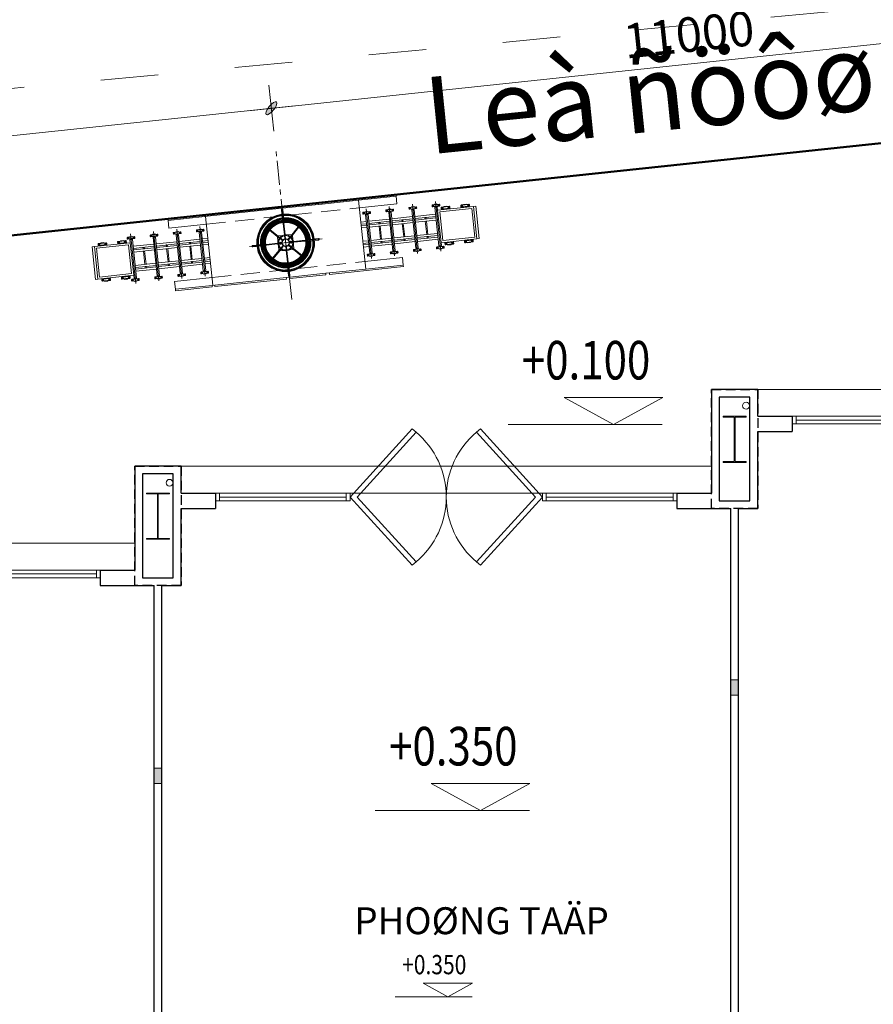
# Model space of a CAD drawing. Units: inches. Extents: x -440239 to 1102952, y -715206 to 61134.
# Drawn here: x -398370 to -387268, y -129339 to -116536 of the extents above; entities that cross this region are included whole.
import ezdxf
from ezdxf.enums import TextEntityAlignment as Align

# ---------------------------------------------------------------- set-up
doc = ezdxf.new("R2010")
doc.units = ezdxf.units.IN
doc.header["$LTSCALE"] = 500
doc.header["$MEASUREMENT"] = 0
for name, pattern in [('1LEDUONG_54', [3.5, 1.5, -2]), ('CENTER', [2, 1.25, -0.25, 0.25, -0.25]), ('DASHED', [0.75, 0.5, -0.25]), ('DASHED2', [9.525, 6.35, -3.175]), ('HIDDEN', [0.375, 0.25, -0.125])]:
    doc.linetypes.add(name, pattern=pattern)
doc.layers.get('0').update_dxf_attribs({"color": 8, "lineweight": 13})
doc.layers.get('Defpoints').update_dxf_attribs({"color": 8, "lineweight": 13})
for name, color, linetype, lineweight in [('1. HOP GEN', 8, 'Continuous', 30), ('B-GhiChu', 7, 'Continuous', 13), ('B-LeDuong', 22, '1LEDUONG_54', 20), ('B-RanhThua', 21, 'Continuous', 40), ('CAO DO', 8, 'Continuous', 13), ('CAODO', 8, 'Continuous', 13), ('cau thang', 8, 'Continuous', 20), ('COTTHEP', 8, 'Continuous', 13), ('HACH', 8, 'Continuous', 9), ('KT- TEXT GHI CHU', 8, 'Continuous', 13), ('KT-CUA', 8, 'Continuous', 13), ('KT-DIM', 8, 'Continuous', 18), ('KT-NOI THAT', 8, 'Continuous', 13), ('KT-TAM ALUMINIUM', 136, 'Continuous', 15), ('KT-TRUC', 8, 'CENTER', 13), ('KT-TUONG CAT', 8, 'Continuous', 30), ('NETDUT', 8, 'HIDDEN', 13), ('ong nuoc mua', 8, 'Continuous', 13), ('Ranh_38', 6, 'DASHED', 50), ('VT_A_Dimension 5', 233, 'Continuous', 13)]:
    doc.layers.add(name, color=color, linetype=linetype, lineweight=lineweight)
doc.styles.add('KIEM', font='Vhelvcn.ttf', dxfattribs={"height": 250})
doc.styles.add('Mai-Archi-Dim', font='arial.ttf', dxfattribs={"width": 0.8})
doc.styles.add('TEXT', font='vn_vni.shx', dxfattribs={"width": 0.8, "bigfont": 'vn.shx'})
doc.styles.add('VAVON', font='txt')
doc.dimstyles.new('100', dxfattribs={"dimscale": 150, "dimtxt": 3, "dimasz": 1, "dimexe": 2, "dimexo": 0, "dimgap": 1, "dimtad": 1, "dimdec": 0, "dimzin": 12, "dimdsep": 46, "dimtxsty": 'Mai-Archi-Dim', "dimblk": 'ARCHTICK', "dimcen": 0, "dimdle": 2, "dimclrd": 256, "dimclre": 256, "dimclrt": 7, "dimadec": 3, "dimazin": 3, "dimtm": 1e-09, "dimtfac": 0.416667, "dimtdec": 0, "dimtix": 1, "dimtmove": 2, "dimatfit": 3, "dimfxl": 0, "dimtolj": 1, "dimtzin": 0, "dimlwd": -1, "dimlwe": -1, "dimarcsym": 0})

# ---------------------------------------------------------------- blocks, each defined once
blk = doc.blocks.new('cua st')
at = {"layer": 'KT-CUA', "color": 8}
for p, q in [((-490, 0), (-2190, 0)), ((-490, 0), (-490, -100)), ((2110, 0), (3810, 0)), ((-490, -100), (-2190, -100)), ((-490, -50), (-2140, -50)), ((2110, -50), (3760, -50)), ((2110, -100), (3810, -100))]:
    blk.add_line(p, q, dxfattribs=at)
for points in [[(-350, -50), (417, 793), (367, 838), (-440, -50)], [(1970, -50), (1203, 793), (1253, 838), (2060, -50), (2060, -50)], [(-350, -50), (417, -893), (367, -938), (-440, -50)], [(1970, -50), (1203, -893), (1253, -938), (2060, -50)]]:
    blk.add_lwpolyline(points, dxfattribs=at)
for points in [[(-2190, -100), (-2190, 0), (-2140, 0), (-2140, -100)], [(-490, -100), (-490, 0), (-440, 0), (-440, -100)], [(2060, -100), (2060, 0), (2110, 0), (2110, -100)], [(3760, -100), (3760, 0), (3810, 0), (3810, -100)]]:
    blk.add_lwpolyline(points, close=True, dxfattribs=at)
for centre, start, end in [((-290, -50), 309.9635, 50.0365), ((1910, -50), 129.9635, 230.0365)]:
    blk.add_arc(centre, 1100, start, end, dxfattribs=at)
blk = doc.blocks.new('CAODO')
at = {"layer": 'CAO DO'}
blk.add_line((647.1, 0), (327.1, 175), dxfattribs=at)
blk.add_lwpolyline([(647.1, 0), (967.1, 175), (327.1, 175)], close=True, dxfattribs=at)
at = {"layer": 'CAODO'}
blk.add_line((-35.9, 0), (964.1, 0), dxfattribs=at)
at = {"layer": 'CAO DO', "ltscale": 10, "style": 'TEXT', "width": 0.8}
blk.add_attdef('-2.000', text='', height=250, dxfattribs=at).set_placement((546.4, 291.8), align=Align.CENTER)
blk = doc.blocks.new('_archtick')
h = blk.add_hatch(color=256)
edge = h.paths.add_edge_path()
edge.add_ellipse((0, 0), major_axis=(0.5, 0.5), ratio=0.336395, start_angle=0, end_angle=360)
for q in [(-1, 0), (1, 0)]:
    blk.add_line((0, 0), q)
blk.add_ellipse((0, 0), major_axis=(0.5, 0.5), ratio=0.336395)
blk = doc.blocks.new('*D152')
at = {"layer": 'Defpoints', "color": 0, "linetype": 'Continuous', "transparency": 16777216}
for p in [(-70052, 50273), (-70020, 49974), (-80959, 48814)]:
    blk.add_point(p, dxfattribs=at)
at = {"layer": 'KT-DIM', "transparency": 16777216}
for p, q in [((-70020, 49974), (-70084, 50571)), ((-81289, 49080), (-69754, 50304)), ((-80959, 48814), (-81022, 49410))]:
    blk.add_line(p, q, dxfattribs=at)
at = {"layer": 'KT-DIM', "linetype": 'Continuous', "transparency": 16777216, "xscale": 150, "yscale": 150, "zscale": 150}
for p, rotation in [((-70052, 50273), 6.057003403710769), ((-80990, 49112), 186.0570034037108)]:
    blk.add_blockref('_archtick', p, dxfattribs=dict(at, rotation=rotation))
at = {"layer": 'KT-DIM', "color": 7, "linetype": 'Continuous', "transparency": 16777216, "insert": (-75561, 50070), "char_height": 450, "attachment_point": 5, "rotation": 6.057, "style": 'Mai-Archi-Dim'}
blk.add_mtext('\\A1;11000', dxfattribs=at)
blk = doc.blocks.new('*D153')
at = {"layer": 'Defpoints', "color": 0, "linetype": 'Continuous', "transparency": 16777216}
for p in [(-59113, 51433), (-59082, 51135), (-70020, 49974)]:
    blk.add_point(p, dxfattribs=at)
at = {"layer": 'KT-DIM', "transparency": 16777216}
for p, q in [((-59082, 51135), (-59145, 51732)), ((-70350, 50241), (-58815, 51465)), ((-70020, 49974), (-70084, 50571))]:
    blk.add_line(p, q, dxfattribs=at)
at = {"layer": 'KT-DIM', "linetype": 'Continuous', "transparency": 16777216, "xscale": 150, "yscale": 150, "zscale": 150}
for p, rotation in [((-59113, 51433), 6.057003403710897), ((-70052, 50273), 186.0570034037109)]:
    blk.add_blockref('_archtick', p, dxfattribs=dict(at, rotation=rotation))
at = {"layer": 'KT-DIM', "color": 7, "linetype": 'Continuous', "transparency": 16777216, "insert": (-64623, 51231), "char_height": 450, "attachment_point": 5, "rotation": 6.057, "style": 'Mai-Archi-Dim'}
blk.add_mtext('\\A1;11000', dxfattribs=at)
blk = doc.blocks.new('MB CONG XEP LUA')
at = {"layer": 'KT-NOI THAT'}
for p, q in [((79, 532), (79, 568)), ((80, 530), (80, 570)), ((83, 528), (83, 572)), ((86, 526), (86, 574)), ((89, 525), (89, 575)), ((94, 525), (94, 575)), ((100, 525), (100, 575)), ((108, 525), (108, 575)), ((120, 525), (120, 575)), ((159, 515), (159, 500)), ((195, 515), (195, 500)), ((233, 525), (233, 575)), ((245, 525), (245, 575)), ((254, 525), (254, 575)), ((260, 525), (260, 575)), ((264, 525), (264, 575)), ((267, 526), (267, 574)), ((271, 528), (271, 572)), ((273, 530), (273, 570)), ((275, 532), (275, 568)), ((682, 532), (682, 568)), ((684, 530), (684, 570)), ((687, 528), (687, 572)), ((690, 526), (690, 574)), ((693, 525), (693, 575)), ((697, 525), (697, 575)), ((703, 525), (703, 575)), ((712, 525), (712, 575)), ((724, 525), (724, 575)), ((762, 515), (762, 500)), ((798, 515), (798, 500)), ((837, 525), (837, 575)), ((849, 525), (849, 575)), ((857, 525), (857, 575)), ((864, 525), (864, 575)), ((868, 525), (868, 575)), ((871, 526), (871, 574)), ((874, 528), (874, 572)), ((877, 530), (877, 570)), ((878, 532), (878, 568)), ((1286, 532), (1286, 568)), ((1288, 530), (1288, 570)), ((1290, 528), (1290, 572)), ((1293, 526), (1293, 574)), ((1297, 525), (1297, 575)), ((1301, 525), (1301, 575)), ((1307, 525), (1307, 575)), ((1316, 525), (1316, 575)), ((1328, 525), (1328, 575)), ((1366, 515), (1366, 500)), ((1402, 515), (1402, 500)), ((1440, 525), (1440, 575)), ((1452, 525), (1452, 575)), ((1461, 525), (1461, 575)), ((1467, 525), (1467, 575)), ((1472, 525), (1472, 575)), ((1475, 526), (1475, 574)), ((1478, 528), (1478, 572)), ((1481, 530), (1481, 570)), ((1482, 532), (1482, 568)), ((1890, 532), (1890, 568)), ((1891, 530), (1891, 570)), ((1894, 528), (1894, 572)), ((1897, 526), (1897, 574)), ((1900, 525), (1900, 575)), ((1905, 525), (1905, 575)), ((1911, 525), (1911, 575)), ((1919, 525), (1919, 575)), ((1931, 525), (1931, 575)), ((1970, 515), (1970, 500)), ((2006, 515), (2006, 500)), ((2044, 525), (2044, 575)), ((2056, 525), (2056, 575)), ((2065, 525), (2065, 575)), ((2071, 525), (2071, 575)), ((2075, 525), (2075, 575)), ((2078, 526), (2078, 574)), ((2082, 528), (2082, 572)), ((2084, 530), (2084, 570)), ((2086, 532), (2086, 568)), ((2121, 446), (2121, 486)), ((2123, 443), (2123, 488)), ((2126, 441), (2126, 491)), ((2129, 439), (2129, 493)), ((2133, 438), (2133, 494)), ((2138, 437), (2138, 494)), ((2145, 437), (2145, 494)), ((2154, 437), (2154, 494)), ((2168, 437), (2168, 494)), ((2295, 437), (2295, 494)), ((2309, 437), (2309, 494)), ((2319, 437), (2319, 494)), ((2326, 437), (2326, 494)), ((2331, 438), (2331, 494)), ((2334, 439), (2334, 493)), ((2338, 441), (2338, 491)), ((2341, 443), (2341, 488)), ((2343, 446), (2343, 486)), ((2633, 446), (2633, 486)), ((2635, 443), (2635, 488)), ((2638, 441), (2638, 491)), ((2641, 439), (2641, 493)), ((2645, 438), (2645, 494)), ((2650, 437), (2650, 494)), ((2657, 437), (2657, 494)), ((2667, 437), (2667, 494)), ((2680, 437), (2680, 494)), ((2808, 437), (2808, 494)), ((2821, 437), (2821, 494)), ((2831, 437), (2831, 494)), ((2838, 437), (2838, 494)), ((2843, 438), (2843, 494)), ((2847, 439), (2847, 493)), ((2850, 441), (2850, 491)), ((2853, 443), (2853, 488)), ((2855, 446), (2855, 486)), ((159, -515), (159, -500)), ((195, -515), (195, -500)), ((762, -515), (762, -500)), ((798, -515), (798, -500)), ((1366, -515), (1366, -500)), ((1402, -515), (1402, -500)), ((1970, -515), (1970, -500)), ((2006, -515), (2006, -500)), ((2121, -446), (2121, -486)), ((2123, -443), (2123, -488)), ((2126, -441), (2126, -491)), ((2129, -439), (2129, -493)), ((2133, -438), (2133, -494)), ((2138, -437), (2138, -494)), ((2145, -437), (2145, -494)), ((2154, -437), (2154, -494)), ((2168, -437), (2168, -494)), ((2295, -437), (2295, -494)), ((2309, -437), (2309, -494)), ((2319, -437), (2319, -494)), ((2326, -437), (2326, -494)), ((2331, -438), (2331, -494)), ((2334, -439), (2334, -493)), ((2338, -441), (2338, -491)), ((2341, -443), (2341, -488)), ((2343, -446), (2343, -486)), ((2633, -446), (2633, -486)), ((2635, -443), (2635, -488)), ((2638, -441), (2638, -491)), ((2641, -439), (2641, -493)), ((2645, -438), (2645, -494)), ((2650, -437), (2650, -494)), ((2657, -437), (2657, -494)), ((2667, -437), (2667, -494)), ((2680, -437), (2680, -494)), ((2808, -437), (2808, -494)), ((2821, -437), (2821, -494)), ((2831, -437), (2831, -494)), ((2838, -437), (2838, -494)), ((2843, -438), (2843, -494)), ((2847, -439), (2847, -493)), ((2850, -441), (2850, -491)), ((2853, -443), (2853, -488)), ((2855, -446), (2855, -486)), ((79, -568), (79, -532)), ((80, -570), (80, -530)), ((83, -572), (83, -528)), ((86, -574), (86, -526)), ((89, -575), (89, -525)), ((94, -575), (94, -525)), ((100, -575), (100, -525)), ((108, -575), (108, -525)), ((120, -575), (120, -525)), ((233, -575), (233, -525)), ((245, -575), (245, -525)), ((254, -575), (254, -525)), ((260, -575), (260, -525)), ((264, -575), (264, -525)), ((267, -574), (267, -526)), ((271, -572), (271, -528)), ((273, -570), (273, -530)), ((275, -568), (275, -532)), ((682, -568), (682, -532)), ((684, -570), (684, -530)), ((687, -572), (687, -528)), ((690, -574), (690, -526)), ((693, -575), (693, -525)), ((697, -575), (697, -525)), ((703, -575), (703, -525)), ((712, -575), (712, -525)), ((724, -575), (724, -525)), ((837, -575), (837, -525)), ((849, -575), (849, -525)), ((857, -575), (857, -525)), ((864, -575), (864, -525)), ((868, -575), (868, -525)), ((871, -574), (871, -526)), ((874, -572), (874, -528)), ((877, -570), (877, -530)), ((878, -568), (878, -532)), ((1286, -568), (1286, -532)), ((1288, -570), (1288, -530)), ((1290, -572), (1290, -528)), ((1293, -574), (1293, -526)), ((1297, -575), (1297, -525)), ((1301, -575), (1301, -525)), ((1307, -575), (1307, -525)), ((1316, -575), (1316, -525)), ((1328, -575), (1328, -525)), ((1440, -575), (1440, -525)), ((1452, -575), (1452, -525)), ((1461, -575), (1461, -525)), ((1467, -575), (1467, -525)), ((1472, -575), (1472, -525)), ((1475, -574), (1475, -526)), ((1478, -572), (1478, -528)), ((1481, -570), (1481, -530)), ((1482, -568), (1482, -532)), ((1890, -568), (1890, -532)), ((1891, -570), (1891, -530)), ((1894, -572), (1894, -528)), ((1897, -574), (1897, -526)), ((1900, -575), (1900, -525)), ((1905, -575), (1905, -525)), ((1911, -575), (1911, -525)), ((1919, -575), (1919, -525)), ((1931, -575), (1931, -525)), ((2044, -575), (2044, -525)), ((2056, -575), (2056, -525)), ((2065, -575), (2065, -525)), ((2071, -575), (2071, -525)), ((2075, -575), (2075, -525)), ((2078, -574), (2078, -526)), ((2082, -572), (2082, -528)), ((2084, -570), (2084, -530)), ((2086, -568), (2086, -532))]:
    blk.add_line(p, q, dxfattribs=at)
at = {"layer": 'KT-NOI THAT', "linetype": 'Continuous'}
for p, q in [((145, 326), (0, 326)), ((145, 270), (0, 270)), ((749, 326), (208, 326)), ((749, 270), (208, 270)), ((1352, 326), (812, 326)), ((1352, 270), (812, 270)), ((1956, 326), (1416, 326)), ((1956, 270), (1416, 270)), ((2019, 426), (2956, 426)), ((2069, 376), (2906, 376)), ((3019, 426), (3019, -426)), ((145, 230), (0, 230)), ((145, 174), (0, 174)), ((749, 230), (208, 230)), ((749, 174), (208, 174)), ((464, 174), (464, -174)), ((492, 174), (492, -174)), ((1352, 230), (812, 230)), ((1352, 174), (812, 174)), ((1068, 174), (1068, -174)), ((1096, 174), (1096, -174)), ((1956, 230), (1416, 230)), ((1956, 174), (1416, 174)), ((1671, 174), (1671, -174)), ((1700, 174), (1700, -174)), ((145, -174), (0, -174)), ((145, -230), (0, -230)), ((749, -174), (208, -174)), ((749, -230), (208, -230)), ((1352, -174), (812, -174)), ((1352, -230), (812, -230)), ((1956, -174), (1416, -174)), ((1956, -230), (1416, -230)), ((145, -270), (0, -270)), ((145, -326), (0, -326)), ((749, -270), (208, -270)), ((749, -326), (208, -326)), ((1352, -270), (812, -270)), ((1352, -326), (812, -326)), ((1956, -270), (1416, -270)), ((1956, -326), (1416, -326)), ((2019, -426), (2956, -426)), ((2069, -376), (2906, -376))]:
    blk.add_line(p, q, dxfattribs=at)
at = {"layer": 'KT-NOI THAT'}
for points in [[(277, 540), (277, 560, 0.414214), (262, 575), (92, 575, 0.414214), (77, 560), (77, 540, 0.414214), (92, 525), (262, 525, 0.414214)], [(272, 540), (272, 560, 0.414214), (262, 570), (92, 570, 0.414214), (82, 560), (82, 540, 0.414214), (92, 530), (262, 530, 0.414214)], [(880, 540), (880, 560, 0.414214), (865, 575), (695, 575, 0.414214), (680, 560), (680, 540, 0.414214), (695, 525), (865, 525, 0.414214)], [(875, 540), (875, 560, 0.414214), (865, 570), (695, 570, 0.414214), (685, 560), (685, 540, 0.414214), (695, 530), (865, 530, 0.414214)], [(1484, 540), (1484, 560, 0.414214), (1469, 575), (1299, 575, 0.414214), (1284, 560), (1284, 540, 0.414214), (1299, 525), (1469, 525, 0.414214)], [(1479, 540), (1479, 560, 0.414214), (1469, 570), (1299, 570, 0.414214), (1289, 560), (1289, 540, 0.414214), (1299, 530), (1469, 530, 0.414214)], [(2088, 540), (2088, 560, 0.414214), (2073, 575), (1903, 575, 0.414214), (1888, 560), (1888, 540, 0.414214), (1903, 525), (2073, 525, 0.414214)], [(2083, 540), (2083, 560, 0.414214), (2073, 570), (1903, 570, 0.414214), (1893, 560), (1893, 540, 0.414214), (1903, 530), (2073, 530, 0.414214)], [(2345, 454), (2345, 477, 0.414214), (2328, 494), (2135, 494, 0.414214), (2119, 477), (2119, 454, 0.414214), (2135, 437), (2328, 437, 0.414214)], [(2339, 454), (2339, 477, 0.414214), (2328, 488), (2135, 488, 0.414214), (2124, 477), (2124, 454, 0.414214), (2135, 443), (2328, 443, 0.414214)], [(2857, 454), (2857, 477, 0.414214), (2840, 494), (2648, 494, 0.414214), (2631, 477), (2631, 454, 0.414214), (2648, 437), (2840, 437, 0.414214)], [(2851, 454), (2851, 477, 0.414214), (2840, 488), (2648, 488, 0.414214), (2636, 477), (2636, 454, 0.414214), (2648, 443), (2840, 443, 0.414214)], [(2345, -454), (2345, -477, -0.414214), (2328, -494), (2135, -494, -0.414214), (2119, -477), (2119, -454, -0.414214), (2135, -437), (2328, -437, -0.414214)], [(2339, -454), (2339, -477, -0.414214), (2328, -488), (2135, -488, -0.414214), (2124, -477), (2124, -454, -0.414214), (2135, -443), (2328, -443, -0.414214)], [(2857, -454), (2857, -477, -0.414214), (2840, -494), (2648, -494, -0.414214), (2631, -477), (2631, -454, -0.414214), (2648, -437), (2840, -437, -0.414214)], [(2851, -454), (2851, -477, -0.414214), (2840, -488), (2648, -488, -0.414214), (2636, -477), (2636, -454, -0.414214), (2648, -443), (2840, -443, -0.414214)], [(277, -560), (277, -540, 0.414214), (262, -525), (92, -525, 0.414214), (77, -540), (77, -560, 0.414214), (92, -575), (262, -575, 0.414214)], [(272, -560), (272, -540, 0.414214), (262, -530), (92, -530, 0.414214), (82, -540), (82, -560, 0.414214), (92, -570), (262, -570, 0.414214)], [(880, -560), (880, -540, 0.414214), (865, -525), (695, -525, 0.414214), (680, -540), (680, -560, 0.414214), (695, -575), (865, -575, 0.414214)], [(875, -560), (875, -540, 0.414214), (865, -530), (695, -530, 0.414214), (685, -540), (685, -560, 0.414214), (695, -570), (865, -570, 0.414214)], [(1484, -560), (1484, -540, 0.414214), (1469, -525), (1299, -525, 0.414214), (1284, -540), (1284, -560, 0.414214), (1299, -575), (1469, -575, 0.414214)], [(1479, -560), (1479, -540, 0.414214), (1469, -530), (1299, -530, 0.414214), (1289, -540), (1289, -560, 0.414214), (1299, -570), (1469, -570, 0.414214)], [(2088, -560), (2088, -540, 0.414214), (2073, -525), (1903, -525, 0.414214), (1888, -540), (1888, -560, 0.414214), (1903, -575), (2073, -575, 0.414214)], [(2083, -560), (2083, -540, 0.414214), (2073, -530), (1903, -530, 0.414214), (1893, -540), (1893, -560, 0.414214), (1903, -570), (2073, -570, 0.414214)]]:
    blk.add_lwpolyline(points, format="xyb", close=True, dxfattribs=at)
for points in [[(212, 575), (212, 585), (142, 585), (142, 575)], [(212, 525), (212, 515), (142, 515), (142, 525)], [(815, 575), (815, 585), (745, 585), (745, 575)], [(815, 525), (815, 515), (745, 515), (745, 525)], [(1419, 575), (1419, 585), (1349, 585), (1349, 575)], [(1419, 525), (1419, 515), (1349, 515), (1349, 525)], [(2023, 575), (2023, 585), (1953, 585), (1953, 575)], [(2023, 525), (2023, 515), (1953, 515), (1953, 525)], [(2271, 494), (2271, 505), (2192, 505), (2192, 494)], [(2271, 437), (2271, 426), (2192, 426), (2192, 437)], [(2784, 494), (2784, 505), (2704, 505), (2704, 494)], [(2784, 437), (2784, 426), (2704, 426), (2704, 437)], [(2271, -437), (2271, -426), (2192, -426), (2192, -437)], [(2271, -494), (2271, -505), (2192, -505), (2192, -494)], [(2784, -437), (2784, -426), (2704, -426), (2704, -437)], [(2784, -494), (2784, -505), (2704, -505), (2704, -494)], [(212, -525), (212, -515), (142, -515), (142, -525)], [(212, -575), (212, -585), (142, -585), (142, -575)], [(815, -525), (815, -515), (745, -515), (745, -525)], [(815, -575), (815, -585), (745, -585), (745, -575)], [(1419, -525), (1419, -515), (1349, -515), (1349, -525)], [(1419, -575), (1419, -585), (1349, -585), (1349, -575)], [(2023, -525), (2023, -515), (1953, -515), (1953, -525)], [(2023, -575), (2023, -585), (1953, -585), (1953, -575)]]:
    blk.add_lwpolyline(points, dxfattribs=at)
at = {"layer": 'KT-NOI THAT', "linetype": 'Continuous'}
for points in [[(145, 500), (208, 500), (208, -500), (145, -500)], [(492, 270), (465, 270), (465, 230), (492, 230)], [(749, 500), (812, 500), (812, -500), (749, -500)], [(1069, 270), (1096, 270), (1096, 230), (1069, 230)], [(1416, 500), (1352, 500), (1352, -500), (1416, -500)], [(1700, 270), (1672, 270), (1672, 230), (1700, 230)], [(2019, 500), (1956, 500), (1956, -500), (2019, -500)], [(3019, 426), (2956, 426), (2956, -426), (3019, -426)], [(492, -230), (465, -230), (465, -270), (492, -270)], [(1069, -230), (1096, -230), (1096, -270), (1069, -270)], [(1700, -230), (1672, -230), (1672, -270), (1700, -270)]]:
    blk.add_lwpolyline(points, close=True, dxfattribs=at)
for points in [[(2069, -376), (2069, 376)], [(2906, 376), (2906, -376)]]:
    blk.add_lwpolyline(points, dxfattribs=at)
at = {"layer": 'KT-TRUC', "linetype": 'DASHED2'}
for p, q in [((177, 653), (177, -641)), ((780, 653), (780, -641)), ((1384, 653), (1384, -641)), ((1988, 653), (1988, -641))]:
    blk.add_line(p, q, dxfattribs=at)
blk = doc.blocks.new('CONG RAO')
at = {"layer": 'HACH', "linetype": 'Continuous'}
h = blk.add_hatch(dxfattribs=at)
h.set_pattern_fill('ANSI31', color=8, scale=25, style=0)
h.set_pattern_definition([(45, (-54.5895, 420), (-2.20971, 2.20971), [])])
h.paths.add_polyline_path([(-5, 520), (-5, 515, -0.414214), (40, 470), (45, 470, 0.414214)])
h.paths.add_polyline_path([(-5, 520, 0.414214), (-55, 470), (-50, 470, -0.414214), (-5, 515)])
h.paths.add_polyline_path([(-50, 470), (-55, 470, 0.414214), (-5, 420), (-5, 425, -0.414214)])
h.paths.add_polyline_path([(45, 470), (40, 470, -0.414214), (-5, 425), (-5, 420, 0.414214)])
h = blk.add_hatch(dxfattribs=at)
h.set_pattern_fill('ANSI31', color=8, scale=25, style=0)
h.set_pattern_definition([(45, (-86.5895, 456.5), (-2.20971, 2.20971), [])])
h.paths.add_polyline_path([(50, 470), (54, 470, -1), (73, 470), (77, 470, 1)])
h.paths.add_polyline_path([(77, 470), (73, 470, -1), (54, 470), (50, 470, 1)])
h.paths.add_polyline_path([(-87, 470), (-83, 470, -1), (-64, 470), (-60, 470, 1)])
h.paths.add_polyline_path([(-60, 470), (-64, 470, -1), (-83, 470), (-87, 470, 1)])
at = {"layer": 'cau thang', "color": 8}
for p, q in [((-1495, 940), (-1016, 940)), ((-1495, 920), (-1495, 940)), ((-1495, 820), (-1495, 920)), ((-1016, 940), (-1016, 920)), ((-981, 920), (-1016, 920)), ((-1005, 920), (-1005, 20)), ((-981, 940), (-46, 940)), ((-981, 940), (-981, 920)), ((-46, 940), (-46, 920)), ((0, 920), (-46, 920)), ((0, 940), (472, 940)), ((0, 940), (0, 920)), ((472, 940), (472, 920)), ((519, 920), (472, 920)), ((519, 940), (1486, 940)), ((519, 940), (519, 920)), ((995, 920), (995, 20)), ((1486, 920), (1486, 940)), ((1486, 820), (1486, 920)), ((-1005, 820), (-1495, 820)), ((995, 820), (1486, 820)), ((-1495, 20), (-1495, 120)), ((-1005, 120), (-1495, 120)), ((-1495, 20), (-1495, 0)), ((-1495, 0), (-1016, 0)), ((-1016, 20), (-1016, 0)), ((-981, 20), (-1016, 20)), ((-981, 20), (-981, 0)), ((-981, 0), (-46, 0)), ((-46, 20), (-46, 0)), ((0, 20), (-46, 20)), ((0, 20), (0, 0)), ((0, 0), (472, 0)), ((472, 20), (472, 0)), ((519, 20), (472, 20)), ((519, 20), (519, 0)), ((519, 0), (1486, 0)), ((995, 120), (1486, 120)), ((1486, 20), (1486, 120)), ((1486, 20), (1486, 0))]:
    blk.add_line(p, q, dxfattribs=at)
for centre, radius in [((-5, 470), 50), ((-5, 470), 45), ((-73, 470), 13.5), ((-73, 470), 9.5), ((64, 470), 13.5), ((64, 470), 9.5)]:
    blk.add_circle(centre, radius, dxfattribs=at)
at = {"layer": 'KT-NOI THAT', "color": 8, "linetype": 'Continuous'}
for p, q in [((-1016, 920), (-1495, 920)), ((-981, 920), (-46, 920)), ((-15, 733), (-15, 899)), ((0, 920), (472, 920)), ((5, 733), (5, 899)), ((519, 920), (995, 920)), ((995, 920), (1486, 920)), ((-102, 561), (-102, 502)), ((-36, 568), (-95, 568)), ((86, 568), (27, 568)), ((93, 561), (93, 502)), ((-267, 480), (-434, 480)), ((-267, 460), (-434, 460)), ((-102, 438), (-102, 379)), ((93, 438), (93, 379)), ((258, 480), (424, 480)), ((258, 460), (424, 460)), ((-36, 372), (-95, 372)), ((86, 372), (27, 372)), ((-15, 207), (-15, 41)), ((5, 207), (5, 41)), ((-1016, 20), (-1495, 20)), ((-981, 20), (-46, 20)), ((0, 20), (472, 20)), ((519, 20), (995, 20)), ((995, 20), (1486, 20))]:
    blk.add_line(p, q, dxfattribs=at)
for centre, radius, start, end in [((-5, 899), 10, 359.2103, 180.7897), ((-5, 470), 376, 91.525, 178.475), ((-5, 470), 356, 91.6108, 178.3892), ((-5, 470), 328, 91.7495, 178.2505), ((-5, 470), 308, 91.8633, 178.1367), ((-5, 470), 356, 1.6108, 88.4204), ((-5, 470), 328, 1.7495, 88.2505), ((-5, 470), 308, 1.8633, 88.1367), ((-5, 470), 376, 1.525, 88.4204), ((-5, 470), 298, 91.9229, 178.0771), ((-5, 470), 284, 92.0169, 177.9831), ((-5, 470), 264, 92.1697, 177.8303), ((-5, 733), 10, 181.0903, 179.9997), ((-5, 470), 298, 1.9229, 88.0771), ((-5, 470), 284, 2.0169, 87.9831), ((-5, 470), 264, 2.1697, 87.8303), ((-434, 470), 10, 89.2103, 270.7897), ((-5, 470), 376, 181.525, 268.475), ((-5, 470), 356, 181.6108, 268.3892), ((-5, 470), 328, 181.7495, 268.2505), ((-5, 470), 308, 181.8633, 268.1367), ((-5, 470), 298, 181.9229, 268.0771), ((-5, 470), 284, 182.0169, 267.9831), ((-267, 470), 10, 271.0903, 269.9997), ((-5, 470), 264, 182.1697, 267.8303), ((-5, 470), 264, 272.1697, 357.8303), ((-5, 470), 284, 272.0169, 357.9831), ((-5, 470), 298, 271.9229, 358.0771), ((-5, 470), 328, 271.7495, 358.2505), ((-5, 470), 308, 271.8633, 358.1367), ((-5, 470), 356, 271.6108, 358.3892), ((-5, 470), 376, 271.525, 358.475), ((258, 470), 10, 91.0903, 89.9997), ((424, 470), 10, 269.2103, 90.7897), ((-5, 207), 10, 1.0903, 359.9997), ((-5, 41), 10, 179.2103, 0.7897)]:
    blk.add_arc(centre, radius, start, end, dxfattribs=at)
at = {"layer": 'KT-TAM ALUMINIUM', "color": 8}
for p, q in [((-81, 539), (-195, 653)), ((-74, 546), (-188, 660)), ((-10, 573), (-10, 724)), ((0, 573), (0, 724)), ((65, 546), (179, 660)), ((72, 539), (186, 653)), ((-43, 502), (-74, 532)), ((-36, 509), (-67, 539)), ((-10, 520), (-10, 563)), ((0, 520), (0, 563)), ((27, 509), (57, 539)), ((34, 502), (65, 532)), ((-107, 475), (-259, 475)), ((-107, 465), (-259, 465)), ((-81, 401), (-195, 287)), ((-74, 394), (-188, 280)), ((-86, 475), (-97, 475)), ((-86, 465), (-97, 465)), ((-65, 475), (-81, 475)), ((-65, 465), (-81, 465)), ((-43, 438), (-74, 408)), ((-36, 431), (-67, 401)), ((-54, 475), (-61, 475)), ((-54, 465), (-61, 465)), ((-10, 420), (-10, 377)), ((0, 420), (0, 377)), ((27, 431), (57, 401)), ((34, 438), (65, 408)), ((45, 475), (51, 475)), ((45, 465), (51, 465)), ((56, 475), (72, 475)), ((56, 465), (72, 465)), ((65, 394), (179, 280)), ((72, 401), (186, 287)), ((76, 475), (88, 475)), ((76, 465), (88, 465)), ((98, 475), (250, 475)), ((98, 465), (250, 465)), ((-10, 367), (-10, 216)), ((0, 367), (0, 216))]:
    blk.add_line(p, q, dxfattribs=at)
for radius in [103, 92.9]:
    blk.add_circle((-5, 470), radius, dxfattribs=at)
at = {"layer": 'KT-TRUC', "color": 8, "linetype": 'DASHED2'}
for p, q in [((-5, 901), (-5, 49)), ((-5, 733), (-5, 899)), ((473, 470), (-479, 470)), ((-267, 470), (-434, 470)), ((258, 470), (424, 470)), ((-5, 207), (-5, 41))]:
    blk.add_line(p, q, dxfattribs=at)
for radius in [366, 318, 288, 274]:
    blk.add_arc((-5, 470), radius, 91.5667, 88.4204, dxfattribs=at)
at = {"layer": 'NETDUT', "color": 8, "ltscale": 2}
for p, q in [((-1005, 820), (995, 820)), ((-1005, 120), (995, 120))]:
    blk.add_line(p, q, dxfattribs=at)
at = {"layer": 'KT-NOI THAT', "color": 8, "linetype": 'Continuous', "yscale": 0.5, "zscale": 0.5}
for p, xscale in [((-1005, 470), -0.5), ((995, 470), 0.5)]:
    blk.add_blockref('MB CONG XEP LUA', p, dxfattribs=dict(at, xscale=xscale))
blk = doc.blocks.new('HGJFGDFSGDF')
at = {"layer": 'VT_A_Dimension 5'}
blk.add_hatch(color=8, dxfattribs=at).paths.add_polyline_path([(0, -200), (0, 0), (-100, 0), (-100, -200)])
at = {"layer": 'VT_A_Dimension 5', "color": 8}
blk.add_lwpolyline([(-100, -200), (0, -200), (0, 0), (-100, 0)], close=True, dxfattribs=at)
blk = doc.blocks.new('fghdfdasSa')
at = {"layer": 'B-LeDuong', "color": 8}
blk.add_line((-100148.1, 48024.7), (-61604.5, 51640), dxfattribs=at)
at = {"layer": 'B-RanhThua', "color": 8, "linetype": 'Continuous'}
blk.add_line((-48839.4, 51228.2), (-100125.7, 45786.2), dxfattribs=at)
at = {"layer": 'KT-TRUC', "color": 8, "linetype": 'CENTER', "ltscale": 0.5}
blk.add_line((-69788.1, 47786.1), (-69993.1, 49718.3), dxfattribs=at)
at = {"layer": 'Ranh_38', "color": 8, "linetype": 'Continuous', "flags": 128}
blk.add_lwpolyline([(-998.7, 57497.7), (-48880.4, 51571.4), (-48844, 51227.7), (-100125.7, 45786.2), (-100168.6, 40174.3), (-91780.4, 26520.4), (-73616.2, -993.9), (-65927.2, -337.2), (-57093.7, -40), (0, 0), (529.9, 24896.9)], close=True, dxfattribs=at)
at = {"layer": 'KT-DIM', "color": 8, "linetype": 'Continuous', "rotation": 6.057001867015201}
blk.add_blockref('CONG RAO', (-69812.2, 48057.5), dxfattribs=at)
at = {"layer": 'B-GhiChu', "color": 8, "linetype": 'Continuous', "style": 'VAVON'}
blk.add_text('Leà ñöôøng', height=1000, rotation=5.83589, dxfattribs=at).set_placement((-68005.5, 49671.5))
at = {"layer": 'KT-DIM', "color": 8, "linetype": 'Continuous'}
for p1, p2, picture, middle in [((-70020.3, 49974.2), (-59081.7, 51134.9), '*D153', (-64622.7, 51230.5)), ((-80958.8, 48813.5), (-70020.3, 49974.2), '*D152', (-75561.3, 50069.8))]:
    dim = blk.add_aligned_dim(p1=p1, p2=p2, distance=300, dimstyle='100', dxfattribs=at)
    dim.commit()
    dim.dimension.update_dxf_attribs({"geometry": picture, "text_midpoint": middle})
blk = doc.blocks.new('TANG TRET')
at = {"layer": 'cau thang', "color": 8}
for p, q in [((-388771.9, -121343), (-381871.9, -121343)), ((-396271.9, -122343), (-389371.9, -122343)), ((-403771.9, -123343), (-396871.9, -123343))]:
    blk.add_line(p, q, dxfattribs=at)
at = {"layer": 'COTTHEP', "color": 8, "ltscale": 20}
for points in [[(-388921.9, -121693), (-389221.9, -121693), (-389221.9, -121703), (-389076.9, -121703), (-389076.9, -122283), (-389221.9, -122283), (-389221.9, -122293), (-388921.9, -122293), (-388921.9, -122283), (-389066.9, -122283), (-389066.9, -121703), (-388921.9, -121703)], [(-396421.9, -122693), (-396721.9, -122693), (-396721.9, -122703), (-396576.9, -122703), (-396576.9, -123283), (-396721.9, -123283), (-396721.9, -123293), (-396421.9, -123293), (-396421.9, -123283), (-396566.9, -123283), (-396566.9, -122703), (-396421.9, -122703)]]:
    blk.add_lwpolyline(points, close=True, dxfattribs=at)
at = {"layer": 'KT-CUA', "color": 8}
for p, q in [((-388321.9, -121693), (-382321.9, -121693)), ((-395821.9, -122693), (-389821.9, -122693)), ((-403321.9, -123693), (-397321.9, -123693))]:
    blk.add_line(p, q, dxfattribs=at)
at = {"layer": 'KT-TUONG CAT', "color": 8}
for p, q in [((-388771.9, -121343), (-389371.9, -121343)), ((-389371.9, -121343), (-389371.9, -122693)), ((-388771.9, -121693), (-388771.9, -121343)), ((-388871.9, -121443), (-389271.9, -121443)), ((-389271.9, -121443), (-389271.9, -122793)), ((-388871.9, -122793), (-388871.9, -121443)), ((-388771.9, -121693), (-388321.9, -121693)), ((-388321.9, -121693), (-388321.9, -121893)), ((-388771.9, -121893), (-388321.9, -121893)), ((-388771.9, -122893), (-388771.9, -121893)), ((-396271.9, -122343), (-396871.9, -122343)), ((-396871.9, -122343), (-396871.9, -123693)), ((-396271.9, -122693), (-396271.9, -122343)), ((-396371.9, -122443), (-396771.9, -122443)), ((-396771.9, -122443), (-396771.9, -123793)), ((-396371.9, -123793), (-396371.9, -122443)), ((-396271.9, -122693), (-395821.9, -122693)), ((-395821.9, -122693), (-395821.9, -122893)), ((-389821.9, -122693), (-389821.9, -122893)), ((-389821.9, -122693), (-389371.9, -122693)), ((-396271.9, -122893), (-395821.9, -122893)), ((-396271.9, -123893), (-396271.9, -122893)), ((-389821.9, -122893), (-389371.9, -122893)), ((-389371.9, -122893), (-389371.9, -122893)), ((-389371.9, -122893), (-389121.9, -122893)), ((-389271.9, -122793), (-388871.9, -122793)), ((-389121.9, -129693), (-389121.9, -122893)), ((-389021.9, -131193), (-389021.9, -122893)), ((-389021.9, -122893), (-388771.9, -122893)), ((-397321.9, -123693), (-397321.9, -123893)), ((-397321.9, -123693), (-396871.9, -123693)), ((-396771.9, -123793), (-396371.9, -123793)), ((-397321.9, -123893), (-396871.9, -123893)), ((-396871.9, -123893), (-396871.9, -123893)), ((-396871.9, -123893), (-396621.9, -123893)), ((-396621.9, -132193), (-396621.9, -123893)), ((-396521.9, -132193), (-396521.9, -123893)), ((-396521.9, -123893), (-396271.9, -123893))]:
    blk.add_line(p, q, dxfattribs=at)
at = {"color": 8}
ref = blk.add_blockref('CAODO', (-391946.5, -121799.6), dxfattribs=dict(at, xscale=2.005347593687475, yscale=2.005347593687475, zscale=2.005347593582888))
ref.add_attrib('-2.000', '+0.100', dxfattribs={"layer": 'CAO DO', "ltscale": 10, "height": 501.34, "style": 'TEXT', "width": 0.8}).set_placement((-391003.6, -121214.5), align=Align.CENTER)
ref = blk.add_blockref('CAODO', (-393449.8, -129240.7), dxfattribs=dict(at, xscale=1.002673796843737, yscale=1.002673796843737, zscale=1.002673796791444))
ref.add_attrib('-2.000', '+0.350', dxfattribs={"layer": 'CAO DO', "ltscale": 10, "height": 250.67, "style": 'TEXT', "width": 0.8}).set_placement((-392978.3, -128948.1), align=Align.CENTER)
at = {"layer": 'KT-CUA', "color": 8}
for p in [(-386131.9, -121693), (-393631.9, -122693), (-401131.9, -123693)]:
    blk.add_blockref('cua st', p, dxfattribs=at)
at = {"layer": 'KT- TEXT GHI CHU', "color": 8, "linetype": 'Continuous', "style": 'KIEM'}
blk.add_text('PHOØNG TAÄP', height=350, dxfattribs=at).set_placement((-394016.9, -128427.2))
at = {"layer": 'KT-DIM', "color": 8, "linetype": 'Continuous'}
blk.add_blockref('fghdfdasSa', (-325043.9, -167960.7), dxfattribs=at)
at = {"color": 8, "linetype": 'Continuous'}
blk.add_lwpolyline([(-381871.9, -121693), (-388771.9, -121693), (-388771.9, -121343), (-389371.9, -121343), (-389371.9, -122693), (-396271.9, -122693), (-396271.9, -122343), (-396871.9, -122343), (-396871.9, -123693), (-403771.9, -123693), (-403771.9, -123343), (-404371.9, -123343), (-404371.9, -124693), (-419493.8, -124693)], dxfattribs=at)
at = {"layer": '1. HOP GEN', "color": 8, "linetype": 'DASHED', "ltscale": 0.5}
for points in [[(-389371.9, -121343), (-388771.9, -121343), (-388771.9, -122893), (-389371.9, -122893)], [(-396871.9, -122343), (-396271.9, -122343), (-396271.9, -123893), (-396871.9, -123893)]]:
    blk.add_lwpolyline(points, close=True, dxfattribs=at)
at = {"layer": 'ong nuoc mua', "color": 8}
for centre in [(-388923.2, -121555.2), (-396421, -122557.9)]:
    blk.add_circle(centre, 45, dxfattribs=at)
at = {"color": 8}
ref = blk.add_blockref('CAODO', (-393673.3, -126818.5), dxfattribs=dict(at, xscale=2.005347593687475, yscale=2.005347593687475, zscale=2.005347593582888))
ref.add_attrib('-2.000', '+0.350', dxfattribs={"layer": 'CAO DO', "ltscale": 10, "height": 501.34, "style": 'TEXT', "width": 0.8}).set_placement((-392730.3, -126233.3), align=Align.CENTER)
at = {"layer": 'VT_A_Dimension 5', "color": 8, "linetype": 'Continuous'}
for p in [(-389021.2, -125118), (-396521.9, -126268)]:
    blk.add_blockref('HGJFGDFSGDF', p, dxfattribs=at)

msp = doc.modelspace()

# ---------------------------------------------------------------- block references
at = {"layer": 'KT- TEXT GHI CHU', "color": 1, "linetype": 'Continuous'}
msp.add_blockref('TANG TRET', (0, 0), dxfattribs=at)

doc.saveas('drawing.dxf')
